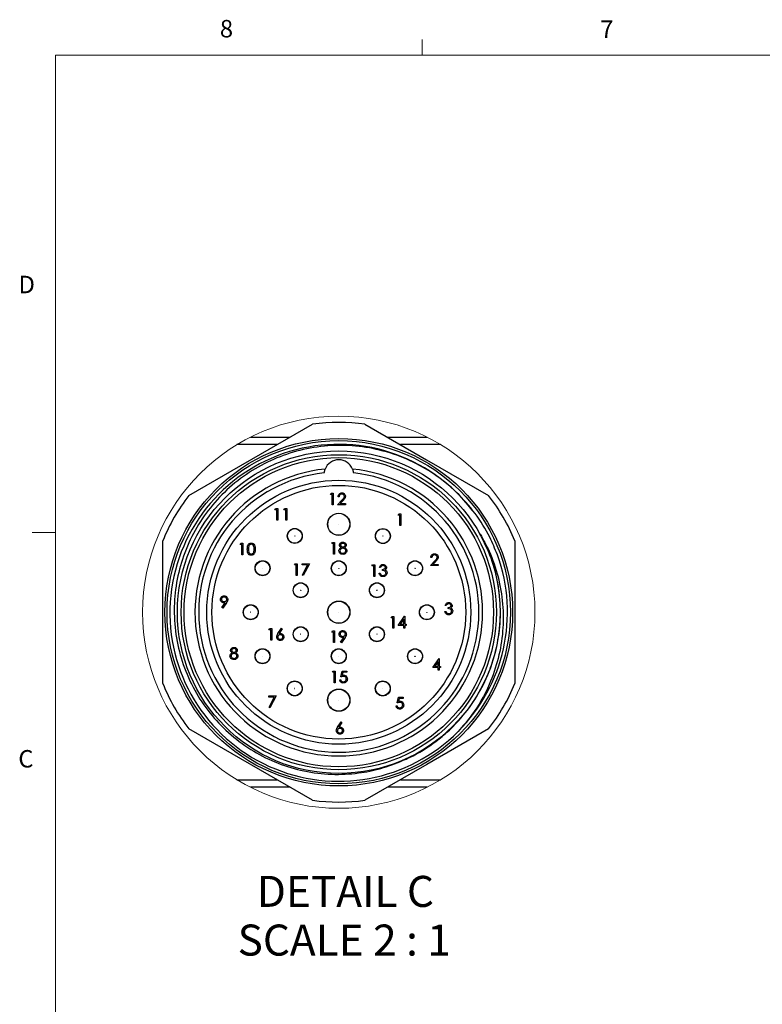
# Model space of a CAD drawing. Units: inches. Extents: x 0.4 to 16.6, y 0.2 to 10.8.
# Drawn here: x 0.4 to 4.4, y 5.5 to 10.8 of the extents above; entities that cross this region are included whole.
import ezdxf

# ---------------------------------------------------------------- set-up
doc = ezdxf.new("R2010")
doc.units = ezdxf.units.IN
doc.header["$MEASUREMENT"] = 0
doc.styles.add('SLDTEXTSTYLE1', font='TXT', dxfattribs={"width": 0.75})
doc.styles.add('SLDTEXTSTYLE5', font='TXT', dxfattribs={"width": 0.681818})

# ---------------------------------------------------------------- blocks, each defined once
blk = doc.blocks.new('SW_NOTE_3')
at = {"color": 0, "linetype": 'Continuous', "lineweight": 0, "attachment_point": 2}
for s, insert, char_height, style in [('DETAIL C', (0.4609, 0.2148), 0.16667, 'SLDTEXTSTYLE1'), ('SCALE 2 : 1', (0.4549, -0.0467), 0.166667, 'SLDTEXTSTYLE5')]:
    blk.add_mtext(s, dxfattribs=dict(at, insert=insert, char_height=char_height, style=style))

msp = doc.modelspace()

# ---------------------------------------------------------------- linework, layer by layer
at = {"color": 7, "linetype": 'Continuous', "lineweight": 18}
for p, q in [((2.5948, 10.6421), (2.5948, 10.7269)), ((0.6263, 10.6421), (16.3763, 10.6421)), ((0.6263, 10.6421), (0.6263, 0.3921)), ((0.6263, 8.0796), (0.5013, 8.0796))]:
    msp.add_line(p, q, dxfattribs=at)
at = {"color": 7, "linetype": 'Continuous', "lineweight": 25}
for p, q in [((1.3431, 8.2772), (2.007, 8.6606)), ((1.6729, 8.5906), (1.8859, 8.5906)), ((2.4091, 8.5906), (2.6221, 8.5906)), ((2.0691, 8.3985), (2.074, 8.4191)), ((2.2209, 8.4191), (2.2258, 8.3985)), ((2.1029, 8.2837), (2.1066, 8.2901)), ((2.1126, 8.2837), (2.1029, 8.2837)), ((2.1066, 8.2901), (2.1182, 8.2901)), ((2.1126, 8.2276), (2.1126, 8.2837)), ((2.1182, 8.2901), (2.1182, 8.2276)), ((2.1414, 8.2276), (2.1656, 8.2534)), ((2.1494, 8.2708), (2.1438, 8.2708)), ((2.1704, 8.2507), (2.1548, 8.234)), ((1.8048, 8.2011), (1.8085, 8.2075)), ((1.8144, 8.2011), (1.8048, 8.2011)), ((1.8085, 8.2075), (1.82, 8.2075)), ((1.8144, 8.145), (1.8144, 8.2011)), ((1.82, 8.2075), (1.82, 8.145)), ((1.8529, 8.2011), (1.8566, 8.2075)), ((1.8625, 8.2011), (1.8529, 8.2011)), ((1.8566, 8.2075), (1.8681, 8.2075)), ((1.8625, 8.145), (1.8625, 8.2011)), ((1.8681, 8.2075), (1.8681, 8.145)), ((2.1182, 8.2276), (2.1126, 8.2276)), ((2.1839, 8.2276), (2.1414, 8.2276)), ((2.1548, 8.234), (2.1839, 8.234)), ((2.1839, 8.234), (2.1839, 8.2276)), ((1.82, 8.145), (1.8144, 8.145)), ((1.8681, 8.145), (1.8625, 8.145)), ((2.4657, 8.1723), (2.4694, 8.1787)), ((2.4753, 8.1723), (2.4657, 8.1723)), ((2.4694, 8.1787), (2.4809, 8.1787)), ((2.4753, 8.1162), (2.4753, 8.1723)), ((2.4809, 8.1787), (2.4809, 8.1162)), ((2.4809, 8.1162), (2.4753, 8.1162)), ((1.2026, 7.2673), (1.2026, 8.034)), ((1.618, 8.0143), (1.6217, 8.0207)), ((1.6277, 8.0143), (1.618, 8.0143)), ((1.6217, 8.0207), (1.6333, 8.0207)), ((1.6277, 7.9582), (1.6277, 8.0143)), ((1.6333, 8.0207), (1.6333, 7.9582)), ((2.1097, 8.0192), (2.1134, 8.0256)), ((2.1194, 8.0192), (2.1097, 8.0192)), ((2.1134, 8.0256), (2.125, 8.0256)), ((2.1194, 7.9631), (2.1194, 8.0192)), ((2.125, 8.0256), (2.125, 7.9631)), ((3.0924, 8.034), (3.0924, 7.2673)), ((1.6333, 7.9582), (1.6277, 7.9582)), ((2.125, 7.9631), (2.1194, 7.9631)), ((2.6473, 7.944), (2.6417, 7.944)), ((1.909, 7.9047), (1.9126, 7.9111)), ((1.9186, 7.9047), (1.909, 7.9047)), ((1.9126, 7.9111), (1.9242, 7.9111)), ((1.9186, 7.8486), (1.9186, 7.9047)), ((1.9242, 7.9111), (1.9242, 7.8486)), ((1.9514, 7.9111), (1.9899, 7.9111)), ((1.9514, 7.9047), (1.9514, 7.9111)), ((1.9804, 7.9047), (1.9514, 7.9047)), ((1.9522, 7.8497), (1.9804, 7.9047)), ((1.9899, 7.9111), (1.9571, 7.847)), ((2.3256, 7.8993), (2.3293, 7.9057)), ((2.3353, 7.8993), (2.3256, 7.8993)), ((2.3293, 7.9057), (2.3409, 7.9057)), ((2.3353, 7.8432), (2.3353, 7.8993)), ((2.3409, 7.9057), (2.3409, 7.8432)), ((2.3721, 7.8913), (2.3665, 7.8913)), ((2.3817, 7.8745), (2.3817, 7.8809)), ((2.6393, 7.9007), (2.6635, 7.9266)), ((2.6818, 7.9007), (2.6393, 7.9007)), ((2.6683, 7.9238), (2.6527, 7.9071)), ((2.6527, 7.9071), (2.6818, 7.9071)), ((2.6818, 7.9071), (2.6818, 7.9007)), ((1.9242, 7.8486), (1.9186, 7.8486)), ((1.9571, 7.847), (1.9522, 7.8497)), ((2.3409, 7.8432), (2.3353, 7.8432)), ((2.3641, 7.8601), (2.3697, 7.8601)), ((1.5206, 7.6759), (1.538, 7.7013)), ((1.5251, 7.6728), (1.5206, 7.6759)), ((1.5443, 7.701), (1.5251, 7.6728)), ((2.7245, 7.6866), (2.7189, 7.6866)), ((2.7341, 7.6698), (2.7341, 7.6762)), ((2.428, 7.621), (2.4317, 7.6274)), ((2.4376, 7.621), (2.428, 7.621)), ((2.4317, 7.6274), (2.4432, 7.6274)), ((2.4376, 7.5649), (2.4376, 7.621)), ((2.4432, 7.6274), (2.4432, 7.5649)), ((2.4665, 7.5793), (2.5006, 7.629)), ((2.5006, 7.629), (2.5017, 7.629)), ((2.5017, 7.629), (2.5017, 7.5857)), ((2.7165, 7.6553), (2.7221, 7.6553)), ((1.7725, 7.5563), (1.7762, 7.5627)), ((1.7762, 7.5627), (1.7877, 7.5627)), ((1.7877, 7.5627), (1.7877, 7.5002)), ((1.8211, 7.5358), (1.8398, 7.5643)), ((1.8398, 7.5643), (1.8441, 7.5609)), ((2.4432, 7.5649), (2.4376, 7.5649)), ((2.4961, 7.5793), (2.4665, 7.5793)), ((2.4961, 7.6129), (2.4775, 7.5857)), ((2.4775, 7.5857), (2.4961, 7.5857)), ((2.4961, 7.5857), (2.4961, 7.6129)), ((2.4961, 7.5649), (2.4961, 7.5793)), ((2.5017, 7.5649), (2.4961, 7.5649)), ((2.5017, 7.5857), (2.5089, 7.5857)), ((2.5017, 7.5793), (2.5017, 7.5649)), ((2.5089, 7.5793), (2.5017, 7.5793)), ((2.5089, 7.5857), (2.5089, 7.5793)), ((1.7821, 7.5563), (1.7725, 7.5563)), ((1.7821, 7.5002), (1.7821, 7.5563)), ((1.8441, 7.5609), (1.8276, 7.5357)), ((2.1097, 7.5441), (2.1134, 7.5505)), ((2.1194, 7.5441), (2.1097, 7.5441)), ((2.1134, 7.5505), (2.125, 7.5505)), ((2.1194, 7.488), (2.1194, 7.5441)), ((2.125, 7.5505), (2.125, 7.488)), ((2.1574, 7.4895), (2.1747, 7.5149)), ((2.1811, 7.5146), (2.1618, 7.4864)), ((1.7877, 7.5002), (1.7821, 7.5002)), ((2.125, 7.488), (2.1194, 7.488)), ((2.1618, 7.4864), (2.1574, 7.4895)), ((2.6519, 7.353), (2.686, 7.4027)), ((2.6815, 7.353), (2.6519, 7.353)), ((2.6815, 7.3866), (2.6629, 7.3594)), ((2.6629, 7.3594), (2.6815, 7.3594)), ((2.6815, 7.3594), (2.6815, 7.3866)), ((2.6815, 7.3386), (2.6815, 7.353)), ((2.686, 7.4027), (2.6871, 7.4027)), ((2.6871, 7.4027), (2.6871, 7.3594)), ((2.6871, 7.3594), (2.6943, 7.3594)), ((2.6871, 7.353), (2.6871, 7.3386)), ((2.6943, 7.353), (2.6871, 7.353)), ((2.6943, 7.3594), (2.6943, 7.353)), ((2.1134, 7.3279), (2.1171, 7.3343)), ((2.123, 7.3279), (2.1134, 7.3279)), ((2.1171, 7.3343), (2.1286, 7.3343)), ((2.123, 7.2718), (2.123, 7.3279)), ((2.1286, 7.3343), (2.1286, 7.2718)), ((2.1591, 7.303), (2.1655, 7.3343)), ((2.1655, 7.3343), (2.1911, 7.3343)), ((2.1699, 7.3279), (2.1665, 7.3114)), ((2.1911, 7.3279), (2.1699, 7.3279)), ((2.1911, 7.3343), (2.1911, 7.3279)), ((2.6871, 7.3386), (2.6815, 7.3386)), ((2.1286, 7.2718), (2.123, 7.2718)), ((2.1527, 7.2878), (2.1583, 7.2878)), ((1.7723, 7.2017), (1.8107, 7.2017)), ((1.7723, 7.1953), (1.7723, 7.2017)), ((1.8012, 7.1953), (1.7723, 7.1953)), ((1.773, 7.1403), (1.8012, 7.1953)), ((1.8107, 7.2017), (1.7779, 7.1376)), ((2.4615, 7.1633), (2.4679, 7.1946)), ((2.4679, 7.1946), (2.4936, 7.1946)), ((2.4936, 7.1946), (2.4936, 7.1881)), ((1.7779, 7.1376), (1.773, 7.1403)), ((2.4551, 7.1481), (2.4607, 7.1481)), ((2.4723, 7.1881), (2.4689, 7.1717)), ((2.4936, 7.1881), (2.4723, 7.1881)), ((2.1412, 7.0329), (2.1599, 7.0615)), ((2.1642, 7.0581), (2.1477, 7.0328)), ((2.1599, 7.0615), (2.1642, 7.0581)), ((2.007, 6.6406), (1.3431, 7.024)), ((1.8859, 6.7106), (1.6729, 6.7106)), ((2.6221, 6.7106), (2.4091, 6.7106))]:
    msp.add_line(p, q, dxfattribs=at)
at = {"color": 8, "linetype": 'Continuous', "lineweight": 25}
for p, q in [((1.8166, 8.5506), (1.6009, 8.5506)), ((2.6941, 8.5506), (2.4784, 8.5506)), ((1.6009, 6.7506), (1.8166, 6.7506)), ((2.4784, 6.7506), (2.6941, 6.7506))]:
    msp.add_line(p, q, dxfattribs=at)
at = {"color": 7, "linetype": 'Continuous', "lineweight": 25, "flags": 128}
for points in [[(2.2879, 8.6606), (2.6192, 8.4693), (2.9519, 8.2772)], [(2.9519, 7.024), (2.6207, 6.8328), (2.2879, 6.6406)]]:
    msp.add_lwpolyline(points, dxfattribs=at)
at = {"color": 7, "linetype": 'Continuous', "lineweight": 18}
msp.add_circle((2.1475, 7.6506), 1.053, dxfattribs=at)
at = {"color": 7, "linetype": 'Continuous', "lineweight": 25}
for centre, radius in [((2.1475, 7.6506), 0.9331), ((2.1475, 7.6506), 0.9216), ((2.1475, 7.6506), 0.8661), ((2.1475, 7.6506), 0.8461), ((2.1475, 7.6506), 0.8303), ((2.1475, 7.6506), 0.7087), ((2.1475, 7.6506), 0.6811), ((2.1475, 8.123), 0.0598), ((2.1475, 8.123), 0.0591), ((1.9113, 8.0601), 0.0402), ((1.9113, 8.0601), 0.0394), ((2.1475, 8.123), 0.000157), ((2.384, 8.0599), 0.0402), ((2.384, 8.0599), 0.0394), ((1.9113, 8.0601), 0.00057), ((2.384, 8.0599), 0.00057), ((1.7382, 7.8871), 0.0402), ((1.7382, 7.8871), 0.0394), ((1.7382, 7.8871), 0.00057), ((2.1475, 7.8868), 0.0402), ((2.1475, 7.8868), 0.0394), ((2.1475, 7.8868), 0.00057), ((2.5569, 7.8868), 0.0402), ((2.5569, 7.8868), 0.0394), ((2.5569, 7.8868), 0.00057), ((1.9429, 7.7687), 0.0402), ((1.9429, 7.7687), 0.0394), ((2.3521, 7.7687), 0.0402), ((2.3521, 7.7687), 0.0394), ((1.9429, 7.7687), 0.00057), ((2.3521, 7.7687), 0.00057), ((1.6748, 7.6508), 0.0402), ((1.6748, 7.6508), 0.0394), ((2.1475, 7.6506), 0.0598), ((2.1475, 7.6506), 0.0591), ((2.6202, 7.6505), 0.0402), ((2.6202, 7.6505), 0.0394), ((1.6748, 7.6508), 0.00057), ((2.1475, 7.6506), 0.000157), ((2.6202, 7.6505), 0.00057), ((1.9429, 7.5325), 0.0402), ((1.9429, 7.5325), 0.0394), ((2.3521, 7.5325), 0.0402), ((2.3521, 7.5325), 0.0394), ((1.9429, 7.5325), 0.00057), ((2.3521, 7.5325), 0.00057), ((1.738, 7.4144), 0.0402), ((1.738, 7.4144), 0.0394), ((1.738, 7.4144), 0.00057), ((2.1475, 7.4144), 0.0402), ((2.1475, 7.4144), 0.0394), ((2.1475, 7.4144), 0.00057), ((2.5568, 7.4141), 0.0402), ((2.5568, 7.4141), 0.0394), ((2.5568, 7.4141), 0.00057), ((1.911, 7.2413), 0.0402), ((1.911, 7.2413), 0.0394), ((2.3837, 7.2412), 0.0402), ((2.3837, 7.2412), 0.0394), ((1.911, 7.2413), 0.00057), ((2.1475, 7.1782), 0.0598), ((2.1475, 7.1782), 0.0591), ((2.3837, 7.2412), 0.00057), ((2.1475, 7.1782), 0.000157)]:
    msp.add_circle(centre, radius, dxfattribs=at)
for centre, radius, start, end in [((2.1475, 7.6506), 1.0197, 82.0829, 97.9171), ((2.1457, 7.6476), 0.9047, 37.4981, 315.2151), ((2.1475, 8.3907), 0.0787, 21.12, 158.88), ((2.1475, 7.6506), 0.772, 95.4596, 84.5404), ((2.1475, 7.6506), 0.752, 95.9808, 84.0192), ((2.1475, 7.6506), 1.0197, 142.0829, 157.9171), ((2.1475, 7.6506), 1.0197, 22.0829, 37.9171), ((2.1475, 7.6506), 0.9055, 315, 19.8856), ((2.1475, 7.6506), 1.0197, 202.0829, 217.9171), ((2.1475, 7.6506), 1.0197, 322.0829, 337.9171), ((2.1475, 7.6506), 1.0197, 262.0829, 277.9171)]:
    msp.add_arc(centre, radius, start, end, dxfattribs=at)
for points, knots in [([(2.999, 7.9586), (2.9859, 7.9905), (2.9538, 8.0687), (2.8819, 8.1832), (2.7821, 8.2976), (2.6641, 8.3934), (2.5305, 8.4688), (2.3875, 8.5203), (2.2383, 8.5468), (2.0873, 8.5481), (1.9386, 8.5241), (1.7961, 8.4755), (1.6637, 8.404), (1.545, 8.3113), (1.444, 8.2002), (1.3632, 8.0744), (1.3048, 7.9371), (1.2702, 7.792), (1.2602, 7.6432), (1.2753, 7.4948), (1.3154, 7.3496), (1.3789, 7.215), (1.4639, 7.0934), (1.5675, 6.9879), (1.6873, 6.9014), (1.8198, 6.8363), (1.9611, 6.794), (2.1073, 6.7761), (2.2463, 6.7831), (2.3746, 6.8083), (2.451, 6.8383), (2.4895, 6.8534)], [0, 0, 0, 0, 0.0244871, 0.0599465, 0.0954058, 0.1318934, 0.1673527, 0.2038406, 0.2393023, 0.2744346, 0.3105856, 0.3457178, 0.3808501, 0.4170013, 0.452135, 0.4869403, 0.5227548, 0.5575599, 0.592365, 0.6281796, 0.6629856, 0.6988154, 0.733375, 0.767853, 0.8033309, 0.837809, 0.8721949, 0.9075837, 0.9418532, 0.9706346, 1, 1, 1, 1]), ([(2.1438, 8.2708), (2.1442, 8.2739), (2.1449, 8.28), (2.1502, 8.2869), (2.157, 8.2911), (2.1618, 8.2915), (2.1642, 8.2917)], [0, 0, 0, 0, 0.28003, 0.559516, 0.779668, 1, 1, 1, 1]), ([(2.1639, 8.2853), (2.1618, 8.2851), (2.1575, 8.2846), (2.1527, 8.2807), (2.1501, 8.2758), (2.1496, 8.2725), (2.1494, 8.2708)], [0, 0, 0, 0, 0.279699, 0.558847, 0.779176, 1, 1, 1, 1]), ([(2.1775, 8.2726), (2.1772, 8.2745), (2.1767, 8.2784), (2.1729, 8.2825), (2.1685, 8.2849), (2.1654, 8.2852), (2.1639, 8.2853)], [0, 0, 0, 0, 0.279126, 0.55898, 0.779351, 1, 1, 1, 1]), ([(2.1642, 8.2917), (2.167, 8.2914), (2.1725, 8.2909), (2.1787, 8.2858), (2.1825, 8.2796), (2.1829, 8.2753), (2.1831, 8.2731)], [0, 0, 0, 0, 0.279891, 0.559225, 0.779582, 1, 1, 1, 1]), ([(2.1656, 8.2534), (2.1674, 8.2553), (2.1704, 8.2585), (2.1742, 8.2631), (2.177, 8.2675), (2.1773, 8.2709), (2.1775, 8.2726)], [0, 0, 0, 0, 0.340542, 0.56085, 0.780599, 1, 1, 1, 1]), ([(2.1831, 8.2731), (2.1827, 8.2701), (2.1821, 8.2651), (2.1781, 8.2594), (2.1744, 8.2549), (2.1717, 8.2521), (2.1704, 8.2507)], [0, 0, 0, 0, 0.33837, 0.558748, 0.779361, 1, 1, 1, 1]), ([(2.4895, 6.8534), (2.5021, 6.859), (2.5655, 6.8873), (2.6488, 6.9389), (2.7342, 7.0098), (2.8071, 7.0833), (2.8824, 7.1822), (2.9386, 7.289), (2.9809, 7.4014), (3.0033, 7.4952), (3.0166, 7.6145), (3.0153, 7.711), (2.9988, 7.8282), (2.9693, 7.9433), (2.9277, 8.0278), (2.9065, 8.0706)], [0, 0, 0, 0, 0.028653, 0.143766, 0.201122, 0.258478, 0.357964, 0.457449, 0.507062, 0.606547, 0.656161, 0.755646, 0.805259, 0.901335, 1, 1, 1, 1]), ([(2.9065, 8.0706), (2.9232, 8.0404), (2.9636, 7.9672), (3.0061, 7.8407), (3.0309, 7.6955), (3.0311, 7.5478), (3.0069, 7.4019), (2.9541, 7.2483), (2.8795, 7.1155), (2.8128, 7.039), (2.7878, 7.0103)], [0, 0, 0, 0, 0.090438, 0.219141, 0.347873, 0.475412, 0.60474, 0.73407, 0.900113, 1, 1, 1, 1]), ([(1.6565, 7.9894), (1.6567, 7.9969), (1.657, 8.0062), (1.6629, 8.0156), (1.6669, 8.0193), (1.6719, 8.0218), (1.6756, 8.0221), (1.6774, 8.0223)], [0, 0, 0, 0, 0.498703, 0.624177, 0.749467, 0.874745, 1, 1, 1, 1]), ([(1.6774, 7.9566), (1.6756, 7.9567), (1.6719, 7.957), (1.6653, 7.9603), (1.6571, 7.9708), (1.6567, 7.982), (1.6565, 7.9894)], [0, 0, 0, 0, 0.125551, 0.25109, 0.50025, 1, 1, 1, 1]), ([(1.6776, 8.0159), (1.6761, 8.0157), (1.6733, 8.0154), (1.6695, 8.0133), (1.6664, 8.0102), (1.6623, 8.0026), (1.6622, 7.9953), (1.6621, 7.9894)], [0, 0, 0, 0, 0.125139, 0.250418, 0.375519, 0.500847, 1, 1, 1, 1]), ([(1.6621, 7.9894), (1.6622, 7.9836), (1.6622, 7.9748), (1.6682, 7.9663), (1.6733, 7.9635), (1.6762, 7.9631), (1.6776, 7.963)], [0, 0, 0, 0, 0.5002908, 0.7490857, 0.8746062, 1, 1, 1, 1]), ([(1.6774, 8.0223), (1.6792, 8.0221), (1.6829, 8.0218), (1.6896, 8.0186), (1.6981, 8.0082), (1.6986, 7.9969), (1.699, 7.9894)], [0, 0, 0, 0, 0.1256, 0.251197, 0.500581, 1, 1, 1, 1]), ([(1.699, 7.9894), (1.6986, 7.9819), (1.6981, 7.9707), (1.6896, 7.9603), (1.6829, 7.957), (1.6792, 7.9567), (1.6774, 7.9566)], [0, 0, 0, 0, 0.499406, 0.748743, 0.874372, 1, 1, 1, 1]), ([(1.6934, 7.9894), (1.6931, 7.9952), (1.6928, 8.0039), (1.6869, 8.0125), (1.6819, 8.0154), (1.679, 8.0157), (1.6776, 8.0159)], [0, 0, 0, 0, 0.500071, 0.749021, 0.874598, 1, 1, 1, 1]), ([(1.691, 7.9737), (1.6918, 7.9766), (1.6932, 7.9818), (1.6933, 7.9871), (1.6934, 7.9894)], [0, 0, 0, 0, 0.559599, 1, 1, 1, 1]), ([(2.1482, 7.9808), (2.1484, 7.9829), (2.1488, 7.9871), (2.153, 7.9935), (2.1577, 7.9963), (2.1605, 7.9979)], [0, 0, 0, 0, 0.279986, 0.559901, 1, 1, 1, 1]), ([(2.1514, 8.0112), (2.1519, 8.0137), (2.1527, 8.0187), (2.1579, 8.0239), (2.1638, 8.0267), (2.1678, 8.027), (2.1697, 8.0272)], [0, 0, 0, 0, 0.278805, 0.558457, 0.77916, 1, 1, 1, 1]), ([(2.1605, 7.9979), (2.1579, 7.9997), (2.1541, 8.0022), (2.1517, 8.0074), (2.1515, 8.0099), (2.1514, 8.0112)], [0, 0, 0, 0, 0.557752, 0.778933, 1, 1, 1, 1]), ([(2.1698, 7.9943), (2.1676, 7.9942), (2.1632, 7.9938), (2.158, 7.9903), (2.1545, 7.9858), (2.154, 7.9823), (2.1538, 7.9806)], [0, 0, 0, 0, 0.280283, 0.560138, 0.780299, 1, 1, 1, 1]), ([(2.1694, 8.0208), (2.1678, 8.0207), (2.1645, 8.0205), (2.1605, 8.0182), (2.1576, 8.0149), (2.1572, 8.0124), (2.157, 8.0111)], [0, 0, 0, 0, 0.280651, 0.560566, 0.780621, 1, 1, 1, 1]), ([(2.157, 8.0111), (2.1574, 8.0094), (2.1581, 8.0061), (2.1618, 8.0029), (2.1657, 8.001), (2.1683, 8.0009), (2.1696, 8.0008)], [0, 0, 0, 0, 0.277721, 0.558223, 0.779071, 1, 1, 1, 1]), ([(2.1819, 8.0112), (2.1815, 8.0128), (2.1809, 8.016), (2.1763, 8.0202), (2.172, 8.0206), (2.1694, 8.0208)], [0, 0, 0, 0, 0.278972, 0.55992, 1, 1, 1, 1]), ([(2.1696, 8.0008), (2.1713, 8.0009), (2.1746, 8.0013), (2.1786, 8.0038), (2.1813, 8.0073), (2.1817, 8.0099), (2.1819, 8.0112)], [0, 0, 0, 0, 0.280237, 0.560147, 0.780435, 1, 1, 1, 1]), ([(2.1697, 8.0272), (2.1722, 8.0269), (2.1772, 8.0264), (2.1831, 8.0223), (2.1868, 8.0169), (2.1872, 8.0129), (2.1875, 8.011)], [0, 0, 0, 0, 0.279929, 0.559624, 0.779946, 1, 1, 1, 1]), ([(2.1851, 7.9812), (2.1847, 7.9833), (2.184, 7.9874), (2.1795, 7.9915), (2.1747, 7.994), (2.1714, 7.9942), (2.1698, 7.9943)], [0, 0, 0, 0, 0.278304, 0.558509, 0.779146, 1, 1, 1, 1]), ([(2.1875, 8.011), (2.1873, 8.0094), (2.1871, 8.0063), (2.1841, 8.0014), (2.1807, 7.9992), (2.1786, 7.9979)], [0, 0, 0, 0, 0.280159, 0.560242, 1, 1, 1, 1]), ([(2.1786, 7.9979), (2.1821, 7.9958), (2.1871, 7.9928), (2.1903, 7.9861), (2.1906, 7.9829), (2.1907, 7.9813)], [0, 0, 0, 0, 0.558271, 0.779089, 1, 1, 1, 1]), ([(1.6776, 7.963), (1.6793, 7.9632), (1.6827, 7.9636), (1.688, 7.9672), (1.6898, 7.9713), (1.691, 7.9737)], [0, 0, 0, 0, 0.280257, 0.560781, 1, 1, 1, 1]), ([(2.1694, 7.9615), (2.1663, 7.9617), (2.1603, 7.9621), (2.1533, 7.9671), (2.149, 7.9737), (2.1485, 7.9784), (2.1482, 7.9808)], [0, 0, 0, 0, 0.280545, 0.559269, 0.779815, 1, 1, 1, 1]), ([(2.1538, 7.9806), (2.1542, 7.9785), (2.1549, 7.9743), (2.1607, 7.9688), (2.1661, 7.9683), (2.1694, 7.9679)], [0, 0, 0, 0, 0.279834, 0.560199, 1, 1, 1, 1]), ([(2.1694, 7.9679), (2.1716, 7.9681), (2.1759, 7.9683), (2.1811, 7.9716), (2.1845, 7.9761), (2.1849, 7.9795), (2.1851, 7.9812)], [0, 0, 0, 0, 0.280601, 0.559962, 0.78018, 1, 1, 1, 1]), ([(2.1859, 7.9684), (2.1833, 7.9661), (2.1784, 7.962), (2.1721, 7.9616), (2.1694, 7.9615)], [0, 0, 0, 0, 0.557758, 1, 1, 1, 1]), ([(2.1907, 7.9813), (2.1904, 7.9786), (2.19, 7.9739), (2.1872, 7.97), (2.1859, 7.9684)], [0, 0, 0, 0, 0.559344, 1, 1, 1, 1]), ([(2.6417, 7.944), (2.6421, 7.947), (2.6428, 7.9531), (2.6481, 7.96), (2.6549, 7.9642), (2.6597, 7.9646), (2.6621, 7.9648)], [0, 0, 0, 0, 0.280029, 0.559514, 0.779668, 1, 1, 1, 1]), ([(2.6618, 7.9584), (2.6597, 7.9582), (2.6554, 7.9578), (2.6506, 7.9539), (2.648, 7.949), (2.6475, 7.9456), (2.6473, 7.944)], [0, 0, 0, 0, 0.279698, 0.5588455, 0.7791753, 1, 1, 1, 1]), ([(2.6753, 7.9457), (2.6751, 7.9477), (2.6746, 7.9515), (2.6707, 7.9556), (2.6663, 7.9581), (2.6633, 7.9583), (2.6618, 7.9584)], [0, 0, 0, 0, 0.279127, 0.558978, 0.779348, 1, 1, 1, 1]), ([(2.6621, 7.9648), (2.6649, 7.9646), (2.6704, 7.964), (2.6766, 7.9589), (2.6804, 7.9528), (2.6808, 7.9484), (2.681, 7.9462)], [0, 0, 0, 0, 0.27989, 0.559224, 0.779582, 1, 1, 1, 1]), ([(2.6635, 7.9266), (2.6653, 7.9285), (2.6683, 7.9316), (2.6721, 7.9362), (2.6748, 7.9406), (2.6752, 7.944), (2.6753, 7.9457)], [0, 0, 0, 0, 0.340541, 0.560849, 0.780598, 1, 1, 1, 1]), ([(2.681, 7.9462), (2.6806, 7.9432), (2.6799, 7.9383), (2.6759, 7.9326), (2.6723, 7.9281), (2.6696, 7.9252), (2.6683, 7.9238)], [0, 0, 0, 0, 0.33837, 0.558747, 0.779361, 1, 1, 1, 1]), ([(2.3665, 7.8913), (2.3672, 7.8937), (2.3687, 7.8985), (2.3734, 7.9038), (2.3792, 7.9069), (2.3831, 7.9072), (2.3851, 7.9073)], [0, 0, 0, 0, 0.280288, 0.559681, 0.779747, 1, 1, 1, 1]), ([(2.3852, 7.9009), (2.3836, 7.9008), (2.3803, 7.9006), (2.3751, 7.8974), (2.3733, 7.8936), (2.3721, 7.8913)], [0, 0, 0, 0, 0.280639, 0.560367, 1, 1, 1, 1]), ([(2.3817, 7.8809), (2.3853, 7.8812), (2.3906, 7.8817), (2.3957, 7.8854), (2.3975, 7.8885), (2.3977, 7.8903), (2.3978, 7.8911)], [0, 0, 0, 0, 0.49942, 0.749017, 0.874544, 1, 1, 1, 1]), ([(2.3851, 7.9073), (2.3876, 7.9071), (2.3927, 7.9065), (2.3987, 7.9025), (2.4026, 7.8971), (2.4031, 7.8931), (2.4034, 7.8911)], [0, 0, 0, 0, 0.280086, 0.559869, 0.780099, 1, 1, 1, 1]), ([(2.3978, 7.8911), (2.3974, 7.8928), (2.3968, 7.8961), (2.392, 7.9001), (2.3878, 7.9006), (2.3852, 7.9009)], [0, 0, 0, 0, 0.27886, 0.560075, 1, 1, 1, 1]), ([(2.4034, 7.8911), (2.4033, 7.8897), (2.4031, 7.8868), (2.4008, 7.882), (2.3979, 7.8797), (2.3961, 7.8783)], [0, 0, 0, 0, 0.280509, 0.560794, 1, 1, 1, 1]), ([(2.3849, 7.8416), (2.3821, 7.8419), (2.3763, 7.8424), (2.3696, 7.8472), (2.3657, 7.8535), (2.3646, 7.8579), (2.3641, 7.8601)], [0, 0, 0, 0, 0.279886, 0.558979, 0.779263, 1, 1, 1, 1]), ([(2.3697, 7.8601), (2.3703, 7.8583), (2.3713, 7.855), (2.3736, 7.8525), (2.3746, 7.8514)], [0, 0, 0, 0, 0.560693, 1, 1, 1, 1]), ([(2.3746, 7.8514), (2.3764, 7.8503), (2.3796, 7.8483), (2.3834, 7.8481), (2.385, 7.8481)], [0, 0, 0, 0, 0.558749, 1, 1, 1, 1]), ([(2.401, 7.8613), (2.4009, 7.8624), (2.4007, 7.8645), (2.3987, 7.8685), (2.3929, 7.8739), (2.3862, 7.8742), (2.3817, 7.8745)], [0, 0, 0, 0, 0.125587, 0.25119, 0.500606, 1, 1, 1, 1]), ([(2.4066, 7.8618), (2.4061, 7.8587), (2.4052, 7.8526), (2.3994, 7.8459), (2.3922, 7.8422), (2.3874, 7.8418), (2.3849, 7.8416)], [0, 0, 0, 0, 0.279304, 0.558839, 0.779278, 1, 1, 1, 1]), ([(2.385, 7.8481), (2.3872, 7.8482), (2.3915, 7.8485), (2.3968, 7.8517), (2.4003, 7.8562), (2.4007, 7.8596), (2.401, 7.8613)], [0, 0, 0, 0, 0.280598, 0.560151, 0.780302, 1, 1, 1, 1]), ([(2.3961, 7.8783), (2.3975, 7.8775), (2.4001, 7.8761), (2.402, 7.8739), (2.4028, 7.8729)], [0, 0, 0, 0, 0.559794, 1, 1, 1, 1]), ([(2.4028, 7.8729), (2.404, 7.871), (2.4062, 7.8676), (2.4064, 7.8636), (2.4066, 7.8618)], [0, 0, 0, 0, 0.55942, 1, 1, 1, 1]), ([(1.5122, 7.7194), (1.5126, 7.7223), (1.5133, 7.728), (1.5188, 7.7343), (1.5254, 7.7379), (1.5299, 7.7383), (1.5321, 7.7385)], [0, 0, 0, 0, 0.279538, 0.558851, 0.779452, 1, 1, 1, 1]), ([(1.5318, 7.7321), (1.5299, 7.7319), (1.526, 7.7316), (1.5214, 7.7284), (1.5184, 7.7243), (1.518, 7.7212), (1.5179, 7.7197)], [0, 0, 0, 0, 0.280092, 0.56001, 0.78013, 1, 1, 1, 1]), ([(1.5459, 7.7197), (1.5456, 7.7217), (1.545, 7.7256), (1.541, 7.7295), (1.5365, 7.7318), (1.5334, 7.732), (1.5318, 7.7321)], [0, 0, 0, 0, 0.278722, 0.558569, 0.779171, 1, 1, 1, 1]), ([(1.5321, 7.7385), (1.535, 7.7382), (1.5407, 7.7375), (1.5471, 7.7324), (1.5508, 7.726), (1.5513, 7.7216), (1.5515, 7.7193)], [0, 0, 0, 0, 0.27973, 0.559163, 0.779612, 1, 1, 1, 1]), ([(1.5314, 7.7009), (1.5286, 7.7012), (1.523, 7.7018), (1.5167, 7.7067), (1.5128, 7.7128), (1.5124, 7.7172), (1.5122, 7.7194)], [0, 0, 0, 0, 0.279814, 0.559489, 0.779635, 1, 1, 1, 1]), ([(1.5179, 7.7197), (1.5182, 7.7177), (1.5188, 7.7137), (1.5231, 7.7098), (1.5277, 7.7076), (1.5309, 7.7074), (1.5324, 7.7073)], [0, 0, 0, 0, 0.278472, 0.558424, 0.779098, 1, 1, 1, 1]), ([(1.538, 7.7013), (1.5367, 7.7012), (1.5346, 7.7009), (1.5324, 7.7009), (1.5314, 7.7009)], [0, 0, 0, 0, 0.559944, 1, 1, 1, 1]), ([(1.5324, 7.7073), (1.5344, 7.7074), (1.5382, 7.7077), (1.5427, 7.711), (1.5455, 7.7152), (1.5458, 7.7182), (1.5459, 7.7197)], [0, 0, 0, 0, 0.280319, 0.55953, 0.779753, 1, 1, 1, 1]), ([(1.5515, 7.7193), (1.5513, 7.7171), (1.5509, 7.7133), (1.5489, 7.7085), (1.5467, 7.7046), (1.5451, 7.7022), (1.5443, 7.701)], [0, 0, 0, 0, 0.339295, 0.559425, 0.779695, 1, 1, 1, 1]), ([(2.7189, 7.6866), (2.7196, 7.689), (2.7211, 7.6938), (2.7259, 7.6991), (2.7316, 7.7022), (2.7356, 7.7025), (2.7375, 7.7026)], [0, 0, 0, 0, 0.280288, 0.559679, 0.779747, 1, 1, 1, 1]), ([(2.7376, 7.6962), (2.736, 7.6961), (2.7327, 7.6958), (2.7276, 7.6927), (2.7257, 7.6889), (2.7245, 7.6866)], [0, 0, 0, 0, 0.280636, 0.560365, 1, 1, 1, 1]), ([(2.7341, 7.6762), (2.7377, 7.6765), (2.743, 7.677), (2.7481, 7.6807), (2.7499, 7.6838), (2.7501, 7.6855), (2.7502, 7.6864)], [0, 0, 0, 0, 0.499417, 0.749015, 0.874544, 1, 1, 1, 1]), ([(2.7534, 7.6565), (2.7533, 7.6576), (2.7531, 7.6598), (2.7512, 7.6637), (2.7453, 7.6691), (2.7386, 7.6695), (2.7341, 7.6698)], [0, 0, 0, 0, 0.125587, 0.251191, 0.500605, 1, 1, 1, 1]), ([(2.7375, 7.7026), (2.7401, 7.7023), (2.7451, 7.7018), (2.7512, 7.6978), (2.755, 7.6923), (2.7555, 7.6884), (2.7558, 7.6864)], [0, 0, 0, 0, 0.280086, 0.559868, 0.780099, 1, 1, 1, 1]), ([(2.7502, 7.6864), (2.7499, 7.688), (2.7492, 7.6913), (2.7444, 7.6954), (2.7402, 7.6959), (2.7376, 7.6962)], [0, 0, 0, 0, 0.278859, 0.560073, 1, 1, 1, 1]), ([(2.7558, 7.6864), (2.7557, 7.6849), (2.7555, 7.682), (2.7532, 7.6772), (2.7503, 7.6749), (2.7485, 7.6735)], [0, 0, 0, 0, 0.280507, 0.560792, 1, 1, 1, 1]), ([(2.7485, 7.6735), (2.7499, 7.6728), (2.7525, 7.6714), (2.7544, 7.6692), (2.7553, 7.6682)], [0, 0, 0, 0, 0.559796, 1, 1, 1, 1]), ([(2.7553, 7.6682), (2.7564, 7.6663), (2.7586, 7.6628), (2.7589, 7.6588), (2.759, 7.6571)], [0, 0, 0, 0, 0.559419, 1, 1, 1, 1]), ([(2.7374, 7.6369), (2.7345, 7.6372), (2.7288, 7.6377), (2.722, 7.6425), (2.7181, 7.6488), (2.717, 7.6531), (2.7165, 7.6553)], [0, 0, 0, 0, 0.279886, 0.558978, 0.779263, 1, 1, 1, 1]), ([(2.7221, 7.6553), (2.7227, 7.6535), (2.7237, 7.6503), (2.726, 7.6478), (2.727, 7.6467)], [0, 0, 0, 0, 0.560694, 1, 1, 1, 1]), ([(2.727, 7.6467), (2.7288, 7.6456), (2.732, 7.6436), (2.7358, 7.6434), (2.7375, 7.6433)], [0, 0, 0, 0, 0.558747, 1, 1, 1, 1]), ([(2.759, 7.6571), (2.7585, 7.654), (2.7576, 7.6479), (2.7518, 7.6411), (2.7446, 7.6375), (2.7398, 7.6371), (2.7374, 7.6369)], [0, 0, 0, 0, 0.279304, 0.558837, 0.779276, 1, 1, 1, 1]), ([(2.7375, 7.6433), (2.7396, 7.6435), (2.744, 7.6438), (2.7492, 7.647), (2.7527, 7.6514), (2.7532, 7.6548), (2.7534, 7.6565)], [0, 0, 0, 0, 0.2806, 0.560152, 0.780303, 1, 1, 1, 1]), ([(1.8142, 7.5176), (1.8144, 7.5199), (1.8147, 7.5236), (1.8167, 7.5283), (1.8188, 7.5322), (1.8204, 7.5346), (1.8211, 7.5358)], [0, 0, 0, 0, 0.339374, 0.559485, 0.779731, 1, 1, 1, 1]), ([(1.8331, 7.4986), (1.8303, 7.499), (1.8247, 7.4996), (1.8184, 7.5047), (1.8148, 7.5111), (1.8144, 7.5155), (1.8142, 7.5176)], [0, 0, 0, 0, 0.2796698, 0.5590846, 0.7795575, 1, 1, 1, 1]), ([(1.8329, 7.5299), (1.831, 7.5297), (1.8272, 7.5294), (1.8228, 7.5261), (1.8202, 7.5219), (1.8199, 7.5189), (1.8198, 7.5174)], [0, 0, 0, 0, 0.280128, 0.559515, 0.779719, 1, 1, 1, 1]), ([(1.8198, 7.5174), (1.82, 7.5155), (1.8206, 7.5117), (1.8245, 7.5077), (1.8289, 7.5054), (1.8319, 7.5051), (1.8334, 7.505)], [0, 0, 0, 0, 0.279059, 0.55882, 0.779303, 1, 1, 1, 1]), ([(1.8276, 7.5357), (1.8288, 7.5359), (1.8309, 7.5362), (1.8331, 7.5363), (1.8341, 7.5363)], [0, 0, 0, 0, 0.559911, 1, 1, 1, 1]), ([(1.847, 7.5174), (1.8467, 7.5194), (1.8461, 7.5233), (1.842, 7.5273), (1.8375, 7.5295), (1.8344, 7.5298), (1.8329, 7.5299)], [0, 0, 0, 0, 0.278754, 0.558605, 0.779147, 1, 1, 1, 1]), ([(1.8526, 7.5178), (1.8523, 7.5149), (1.8516, 7.5092), (1.8463, 7.5028), (1.8398, 7.4993), (1.8353, 7.4988), (1.8331, 7.4986)], [0, 0, 0, 0, 0.279631, 0.5589606, 0.7794786, 1, 1, 1, 1]), ([(1.8334, 7.505), (1.8353, 7.5052), (1.8391, 7.5056), (1.8436, 7.5088), (1.8465, 7.5129), (1.8468, 7.5159), (1.847, 7.5174)], [0, 0, 0, 0, 0.280018, 0.559853, 0.779987, 1, 1, 1, 1]), ([(1.8341, 7.5363), (1.8368, 7.536), (1.8423, 7.5353), (1.8484, 7.5303), (1.8521, 7.5242), (1.8524, 7.5199), (1.8526, 7.5178)], [0, 0, 0, 0, 0.279639, 0.559326, 0.779527, 1, 1, 1, 1]), ([(2.149, 7.533), (2.1494, 7.5359), (2.15, 7.5416), (2.1556, 7.5479), (2.1621, 7.5515), (2.1666, 7.5519), (2.1689, 7.5521)], [0, 0, 0, 0, 0.279538, 0.558851, 0.779452, 1, 1, 1, 1]), ([(2.1682, 7.5145), (2.1654, 7.5148), (2.1598, 7.5154), (2.1535, 7.5203), (2.1496, 7.5264), (2.1492, 7.5308), (2.149, 7.533)], [0, 0, 0, 0, 0.2798143, 0.5594885, 0.779635, 1, 1, 1, 1]), ([(2.1686, 7.5457), (2.1667, 7.5455), (2.1628, 7.5452), (2.1582, 7.542), (2.1551, 7.5379), (2.1548, 7.5348), (2.1546, 7.5333)], [0, 0, 0, 0, 0.280092, 0.560011, 0.78013, 1, 1, 1, 1]), ([(2.1546, 7.5333), (2.1549, 7.5313), (2.1556, 7.5273), (2.1599, 7.5234), (2.1645, 7.5212), (2.1676, 7.521), (2.1692, 7.5209)], [0, 0, 0, 0, 0.278472, 0.558423, 0.779097, 1, 1, 1, 1]), ([(2.1747, 7.5149), (2.1735, 7.5148), (2.1713, 7.5145), (2.1691, 7.5145), (2.1682, 7.5145)], [0, 0, 0, 0, 0.559944, 1, 1, 1, 1]), ([(2.1827, 7.5333), (2.1824, 7.5352), (2.1818, 7.5392), (2.1777, 7.5431), (2.1732, 7.5454), (2.1702, 7.5456), (2.1686, 7.5457)], [0, 0, 0, 0, 0.278722, 0.558569, 0.779171, 1, 1, 1, 1]), ([(2.1689, 7.5521), (2.1717, 7.5518), (2.1774, 7.5511), (2.1839, 7.546), (2.1876, 7.5396), (2.1881, 7.5352), (2.1883, 7.5329)], [0, 0, 0, 0, 0.27973, 0.559163, 0.779611, 1, 1, 1, 1]), ([(2.1692, 7.5209), (2.1711, 7.521), (2.175, 7.5213), (2.1795, 7.5246), (2.1822, 7.5288), (2.1825, 7.5318), (2.1827, 7.5333)], [0, 0, 0, 0, 0.280318, 0.55953, 0.779752, 1, 1, 1, 1]), ([(2.1883, 7.5329), (2.188, 7.5307), (2.1877, 7.5269), (2.1856, 7.5221), (2.1835, 7.5182), (2.1819, 7.5158), (2.1811, 7.5146)], [0, 0, 0, 0, 0.339295, 0.559425, 0.779694, 1, 1, 1, 1]), ([(1.5667, 7.4459), (1.5672, 7.4484), (1.5681, 7.4534), (1.5732, 7.4586), (1.5791, 7.4615), (1.5831, 7.4618), (1.585, 7.462)], [0, 0, 0, 0, 0.278806, 0.558457, 0.77916, 1, 1, 1, 1]), ([(1.585, 7.462), (1.5875, 7.4617), (1.5925, 7.4611), (1.5984, 7.457), (1.6021, 7.4516), (1.6025, 7.4477), (1.6028, 7.4457)], [0, 0, 0, 0, 0.279929, 0.559623, 0.779946, 1, 1, 1, 1]), ([(1.5635, 7.4155), (1.5637, 7.4176), (1.5641, 7.4218), (1.5683, 7.4283), (1.573, 7.431), (1.5759, 7.4327)], [0, 0, 0, 0, 0.279987, 0.559902, 1, 1, 1, 1]), ([(1.5847, 7.3963), (1.5816, 7.3964), (1.5756, 7.3968), (1.5686, 7.4019), (1.5643, 7.4085), (1.5638, 7.4132), (1.5635, 7.4155)], [0, 0, 0, 0, 0.280545, 0.559269, 0.779816, 1, 1, 1, 1]), ([(1.5759, 7.4327), (1.5732, 7.4345), (1.5694, 7.4369), (1.567, 7.4422), (1.5668, 7.4447), (1.5667, 7.4459)], [0, 0, 0, 0, 0.557752, 0.778933, 1, 1, 1, 1]), ([(1.5851, 7.4291), (1.5829, 7.4289), (1.5785, 7.4285), (1.5733, 7.425), (1.5698, 7.4205), (1.5693, 7.4171), (1.5691, 7.4154)], [0, 0, 0, 0, 0.280283, 0.560138, 0.780299, 1, 1, 1, 1]), ([(1.5691, 7.4154), (1.5695, 7.4133), (1.5702, 7.4091), (1.576, 7.4036), (1.5814, 7.403), (1.5847, 7.4027)], [0, 0, 0, 0, 0.2798341, 0.5601983, 1, 1, 1, 1]), ([(1.5847, 7.4555), (1.5831, 7.4554), (1.5798, 7.4552), (1.5758, 7.4529), (1.5729, 7.4497), (1.5725, 7.4471), (1.5723, 7.4458)], [0, 0, 0, 0, 0.280651, 0.560565, 0.78062, 1, 1, 1, 1]), ([(1.5723, 7.4458), (1.5727, 7.4442), (1.5734, 7.4408), (1.5771, 7.4377), (1.581, 7.4358), (1.5836, 7.4356), (1.585, 7.4355)], [0, 0, 0, 0, 0.2777211, 0.5582234, 0.7790715, 1, 1, 1, 1]), ([(1.5972, 7.446), (1.5968, 7.4476), (1.5962, 7.4508), (1.5916, 7.4549), (1.5873, 7.4553), (1.5847, 7.4555)], [0, 0, 0, 0, 0.278971, 0.559919, 1, 1, 1, 1]), ([(1.5847, 7.4027), (1.5869, 7.4028), (1.5912, 7.4031), (1.5964, 7.4064), (1.5998, 7.4109), (1.6002, 7.4143), (1.6004, 7.4159)], [0, 0, 0, 0, 0.280602, 0.559962, 0.78018, 1, 1, 1, 1]), ([(1.585, 7.4355), (1.5866, 7.4357), (1.5899, 7.436), (1.5939, 7.4386), (1.5966, 7.4421), (1.597, 7.4447), (1.5972, 7.446)], [0, 0, 0, 0, 0.280237, 0.560145, 0.780434, 1, 1, 1, 1]), ([(1.6004, 7.4159), (1.6, 7.418), (1.5993, 7.4222), (1.5948, 7.4263), (1.59, 7.4288), (1.5867, 7.429), (1.5851, 7.4291)], [0, 0, 0, 0, 0.278303, 0.558509, 0.779146, 1, 1, 1, 1]), ([(1.6028, 7.4457), (1.6026, 7.4442), (1.6024, 7.4411), (1.5994, 7.4361), (1.596, 7.434), (1.5939, 7.4327)], [0, 0, 0, 0, 0.280158, 0.560243, 1, 1, 1, 1]), ([(1.5939, 7.4327), (1.5975, 7.4305), (1.6024, 7.4275), (1.6056, 7.4208), (1.6059, 7.4177), (1.606, 7.4161)], [0, 0, 0, 0, 0.558272, 0.779088, 1, 1, 1, 1]), ([(1.606, 7.4161), (1.6057, 7.4134), (1.6053, 7.4086), (1.6025, 7.4048), (1.6013, 7.4031)], [0, 0, 0, 0, 0.5593455, 1, 1, 1, 1]), ([(1.6013, 7.4031), (1.5986, 7.4008), (1.5937, 7.3967), (1.5874, 7.3964), (1.5847, 7.3963)], [0, 0, 0, 0, 0.557758, 1, 1, 1, 1]), ([(2.1729, 7.3062), (2.1702, 7.306), (2.1655, 7.3055), (2.1611, 7.3038), (2.1591, 7.303)], [0, 0, 0, 0, 0.559417, 1, 1, 1, 1]), ([(2.1665, 7.3114), (2.1679, 7.3118), (2.1703, 7.3125), (2.1728, 7.3126), (2.1739, 7.3126)], [0, 0, 0, 0, 0.560061, 1, 1, 1, 1]), ([(2.1879, 7.2924), (2.1877, 7.2946), (2.1873, 7.2989), (2.183, 7.3036), (2.1779, 7.3059), (2.1746, 7.3061), (2.1729, 7.3062)], [0, 0, 0, 0, 0.279539, 0.558616, 0.779047, 1, 1, 1, 1]), ([(2.1739, 7.3126), (2.1769, 7.3123), (2.1828, 7.3117), (2.1894, 7.3061), (2.1931, 7.2992), (2.1934, 7.2945), (2.1936, 7.2922)], [0, 0, 0, 0, 0.279687, 0.559026, 0.779291, 1, 1, 1, 1]), ([(2.1718, 7.2702), (2.1691, 7.2704), (2.1637, 7.271), (2.1577, 7.2758), (2.1539, 7.2816), (2.1531, 7.2857), (2.1527, 7.2878)], [0, 0, 0, 0, 0.279625, 0.559019, 0.77938, 1, 1, 1, 1]), ([(2.1583, 7.2878), (2.1588, 7.286), (2.1597, 7.2825), (2.1636, 7.2789), (2.1678, 7.2769), (2.1707, 7.2767), (2.1721, 7.2766)], [0, 0, 0, 0, 0.280051, 0.559166, 0.779583, 1, 1, 1, 1]), ([(2.1936, 7.2922), (2.1932, 7.2889), (2.1925, 7.2825), (2.1868, 7.2749), (2.1794, 7.2708), (2.1743, 7.2704), (2.1718, 7.2702)], [0, 0, 0, 0, 0.279864, 0.559271, 0.779423, 1, 1, 1, 1]), ([(2.1721, 7.2766), (2.1744, 7.2769), (2.1791, 7.2774), (2.1843, 7.2817), (2.1875, 7.2869), (2.1878, 7.2906), (2.1879, 7.2924)], [0, 0, 0, 0, 0.279616, 0.559356, 0.779558, 1, 1, 1, 1]), ([(2.4742, 7.1305), (2.4715, 7.1307), (2.4661, 7.1313), (2.4601, 7.1361), (2.4563, 7.1419), (2.4555, 7.146), (2.4551, 7.1481)], [0, 0, 0, 0, 0.279625, 0.55902, 0.779381, 1, 1, 1, 1]), ([(2.4607, 7.1481), (2.4612, 7.1463), (2.4622, 7.1428), (2.466, 7.1392), (2.4702, 7.1372), (2.4731, 7.137), (2.4745, 7.1369)], [0, 0, 0, 0, 0.280051, 0.559165, 0.779581, 1, 1, 1, 1]), ([(2.4753, 7.1665), (2.4726, 7.1662), (2.4679, 7.1657), (2.4635, 7.1641), (2.4615, 7.1633)], [0, 0, 0, 0, 0.559417, 1, 1, 1, 1]), ([(2.4689, 7.1717), (2.4703, 7.1721), (2.4727, 7.1727), (2.4752, 7.1729), (2.4763, 7.1729)], [0, 0, 0, 0, 0.560061, 1, 1, 1, 1]), ([(2.496, 7.1525), (2.4956, 7.1492), (2.4949, 7.1428), (2.4893, 7.1352), (2.4818, 7.131), (2.4767, 7.1306), (2.4742, 7.1305)], [0, 0, 0, 0, 0.279864, 0.55927, 0.779423, 1, 1, 1, 1]), ([(2.4745, 7.1369), (2.4768, 7.1371), (2.4815, 7.1377), (2.4867, 7.142), (2.4899, 7.1472), (2.4902, 7.1509), (2.4904, 7.1527)], [0, 0, 0, 0, 0.279616, 0.559357, 0.77956, 1, 1, 1, 1]), ([(2.4904, 7.1527), (2.4901, 7.1549), (2.4897, 7.1592), (2.4855, 7.1639), (2.4804, 7.1662), (2.477, 7.1664), (2.4753, 7.1665)], [0, 0, 0, 0, 0.279538, 0.558619, 0.779049, 1, 1, 1, 1]), ([(2.4763, 7.1729), (2.4793, 7.1726), (2.4853, 7.172), (2.4918, 7.1663), (2.4955, 7.1595), (2.4958, 7.1548), (2.496, 7.1525)], [0, 0, 0, 0, 0.279687, 0.559025, 0.779291, 1, 1, 1, 1]), ([(2.1477, 7.0328), (2.1489, 7.033), (2.151, 7.0333), (2.1532, 7.0334), (2.1542, 7.0334)], [0, 0, 0, 0, 0.5599097, 1, 1, 1, 1]), ([(2.1542, 7.0334), (2.1569, 7.0331), (2.1624, 7.0325), (2.1685, 7.0275), (2.1722, 7.0214), (2.1725, 7.0171), (2.1727, 7.0149)], [0, 0, 0, 0, 0.279639, 0.559325, 0.779526, 1, 1, 1, 1]), ([(2.1342, 7.0148), (2.1345, 7.017), (2.1348, 7.0207), (2.1368, 7.0255), (2.1389, 7.0293), (2.1404, 7.0317), (2.1412, 7.0329)], [0, 0, 0, 0, 0.339376, 0.559488, 0.779733, 1, 1, 1, 1]), ([(2.1532, 6.9958), (2.1504, 6.9961), (2.1448, 6.9968), (2.1385, 7.0018), (2.1349, 7.0082), (2.1345, 7.0126), (2.1342, 7.0148)], [0, 0, 0, 0, 0.27967, 0.559085, 0.779558, 1, 1, 1, 1]), ([(2.153, 7.027), (2.1511, 7.0268), (2.1473, 7.0265), (2.1429, 7.0232), (2.1403, 7.019), (2.14, 7.0161), (2.1399, 7.0146)], [0, 0, 0, 0, 0.280127, 0.559515, 0.779718, 1, 1, 1, 1]), ([(2.1399, 7.0146), (2.1401, 7.0126), (2.1407, 7.0088), (2.1446, 7.0048), (2.149, 7.0025), (2.152, 7.0023), (2.1535, 7.0022)], [0, 0, 0, 0, 0.279058, 0.558821, 0.779304, 1, 1, 1, 1]), ([(2.1671, 7.0146), (2.1668, 7.0165), (2.1662, 7.0204), (2.1621, 7.0244), (2.1576, 7.0267), (2.1545, 7.0269), (2.153, 7.027)], [0, 0, 0, 0, 0.278754, 0.558606, 0.779147, 1, 1, 1, 1]), ([(2.1727, 7.0149), (2.1724, 7.012), (2.1717, 7.0063), (2.1664, 7), (2.1599, 6.9964), (2.1554, 6.996), (2.1532, 6.9958)], [0, 0, 0, 0, 0.279632, 0.558961, 0.779478, 1, 1, 1, 1]), ([(2.1535, 7.0022), (2.1554, 7.0024), (2.1592, 7.0027), (2.1637, 7.0059), (2.1666, 7.01), (2.1669, 7.0131), (2.1671, 7.0146)], [0, 0, 0, 0, 0.2800185, 0.5598531, 0.7799877, 1, 1, 1, 1])]:
    msp.add_open_spline(points, degree=3, knots=knots, dxfattribs=at)

# ---------------------------------------------------------------- block references
at = {"color": 7, "linetype": 'Continuous', "lineweight": 0}
msp.add_blockref('SW_NOTE_3', (1.722, 6.0199), dxfattribs=at)

# ---------------------------------------------------------------- texts
at = {"color": 7, "linetype": 'Continuous', "lineweight": 0, "char_height": 0.0937, "attachment_point": 1, "style": 'SLDTEXTSTYLE1'}
for s, insert in [('8', (1.5091, 10.8315)), ('7', (3.551, 10.8287)), ('D', (0.4286, 9.4575)), ('C', (0.4273, 6.9103))]:
    msp.add_mtext(s, dxfattribs=dict(at, insert=insert))

doc.saveas('drawing.dxf')
